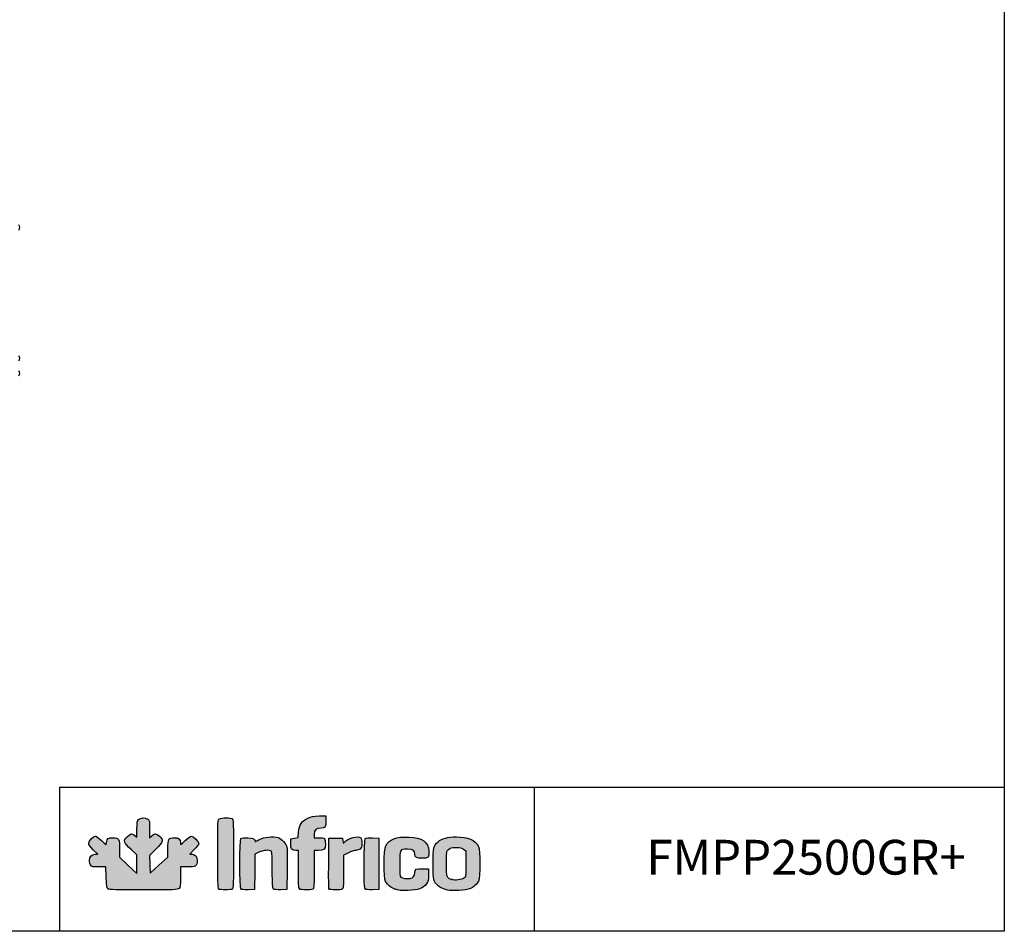
# Model space of a CAD drawing. Units: millimetres. Extents: x 629 to 1889, y 331 to 1347.
# Drawn here: x 1748 to 1889, y 331 to 463 of the extents above; entities that cross this region are included whole.
import ezdxf

# ---------------------------------------------------------------- set-up
doc = ezdxf.new("R2010")
doc.units = ezdxf.units.MM
for name, color, linetype in [('__SERINF01_OFICT', 7, 'Continuous'), ('CAPA_1', 7, 'Continuous'), ('Default', 7, 'Continuous')]:
    doc.layers.add(name, color=color, linetype=linetype)

msp = doc.modelspace()

# ---------------------------------------------------------------- hatches: boundary and pattern name
at = {"layer": 'Default', "linetype": 'Continuous'}
h = msp.add_hatch(color=150, dxfattribs=at)
edge = h.paths.add_edge_path()
edge.add_line((1766.504, 339.859), (1766.472, 341.123))
edge.add_line((1766.472, 341.123), (1766.44, 342.386))
edge.add_line((1766.44, 342.386), (1767.354, 343.305))
edge.add_spline(control_points=[(1767.354, 343.305), (1768.426, 344.382), (1768.492, 344.624), (1767.866, 345.174)], knot_values=[0, 0, 0, 0, 1, 1, 1, 1], degree=3, periodic=0)
edge.add_spline(control_points=[(1767.866, 345.174), (1767.373, 345.606), (1767.177, 345.615), (1766.767, 345.221)], knot_values=[0, 0, 0, 0, 1, 1, 1, 1], degree=3, periodic=0)
edge.add_line((1766.767, 345.221), (1766.448, 344.916))
edge.add_line((1766.448, 344.916), (1766.448, 346.182))
edge.add_spline(control_points=[(1766.448, 346.182), (1766.448, 347.361), (1766.43, 347.46), (1766.195, 347.625)], knot_values=[0, 0, 0, 0, 1, 1, 1, 1], degree=3, periodic=0)
edge.add_spline(control_points=[(1766.195, 347.625), (1765.832, 347.879), (1765.133, 347.853), (1764.855, 347.575)], knot_values=[0, 0, 0, 0, 1, 1, 1, 1], degree=3, periodic=0)
edge.add_spline(control_points=[(1764.855, 347.575), (1764.657, 347.377), (1764.627, 347.196), (1764.627, 346.201)], knot_values=[0, 0, 0, 0, 1, 1, 1, 1], degree=3, periodic=0)
edge.add_line((1764.627, 346.201), (1764.627, 345.055))
edge.add_line((1764.627, 345.055), (1764.327, 345.291))
edge.add_spline(control_points=[(1764.327, 345.291), (1763.903, 345.625), (1763.709, 345.588), (1763.214, 345.081)], knot_values=[0, 0, 0, 0, 1, 1, 1, 1], degree=3, periodic=0)
edge.add_spline(control_points=[(1763.214, 345.081), (1762.634, 344.487), (1762.699, 344.278), (1763.773, 343.274)], knot_values=[0, 0, 0, 0, 1, 1, 1, 1], degree=3, periodic=0)
edge.add_line((1763.773, 343.274), (1764.627, 342.477))
edge.add_line((1764.627, 342.477), (1764.627, 341.145))
edge.add_line((1764.627, 341.145), (1764.627, 339.813))
edge.add_line((1764.627, 339.813), (1763.376, 340.976))
edge.add_line((1763.376, 340.976), (1762.124, 342.139))
edge.add_line((1762.124, 342.139), (1762.124, 343.296))
edge.add_spline(control_points=[(1762.124, 343.296), (1762.124, 344.779), (1762.021, 344.958), (1761.165, 344.958)], knot_values=[0, 0, 0, 0, 1, 1, 1, 1], degree=3, periodic=0)
edge.add_spline(control_points=[(1761.165, 344.958), (1760.494, 344.958), (1760.345, 344.85), (1760.232, 344.284)], knot_values=[0, 0, 0, 0, 1, 1, 1, 1], degree=3, periodic=0)
edge.add_line((1760.232, 344.284), (1760.158, 343.916))
edge.add_line((1760.158, 343.916), (1759.517, 344.551))
edge.add_spline(control_points=[(1759.517, 344.551), (1759.164, 344.9), (1758.782, 345.186), (1758.668, 345.186)], knot_values=[0, 0, 0, 0, 1, 1, 1, 1], degree=3, periodic=0)
edge.add_spline(control_points=[(1758.668, 345.186), (1758.371, 345.186), (1757.687, 344.462), (1757.687, 344.148)], knot_values=[0, 0, 0, 0, 1, 1, 1, 1], degree=3, periodic=0)
edge.add_spline(control_points=[(1757.687, 344.148), (1757.687, 343.979), (1757.922, 343.647), (1758.338, 343.227)], knot_values=[0, 0, 0, 0, 1, 1, 1, 1], degree=3, periodic=0)
edge.add_line((1758.338, 343.227), (1758.989, 342.569))
edge.add_line((1758.989, 342.569), (1758.622, 342.569))
edge.add_spline(control_points=[(1758.622, 342.569), (1758.12, 342.569), (1757.801, 342.226), (1757.801, 341.684)], knot_values=[0, 0, 0, 0, 1, 1, 1, 1], degree=3, periodic=0)
edge.add_spline(control_points=[(1757.801, 341.684), (1757.801, 341.448), (1757.881, 341.141), (1757.978, 341.002)], knot_values=[0, 0, 0, 0, 1, 1, 1, 1], degree=3, periodic=0)
edge.add_spline(control_points=[(1757.978, 341.002), (1758.139, 340.773), (1758.251, 340.749), (1759.164, 340.749)], knot_values=[0, 0, 0, 0, 1, 1, 1, 1], degree=3, periodic=0)
edge.add_line((1759.164, 340.749), (1760.172, 340.749))
edge.add_line((1760.172, 340.749), (1760.21, 339.26))
edge.add_spline(control_points=[(1760.21, 339.26), (1760.243, 337.943), (1760.273, 337.753), (1760.468, 337.611)], knot_values=[0, 0, 0, 0, 1, 1, 1, 1], degree=3, periodic=0)
edge.add_spline(control_points=[(1760.468, 337.611), (1760.65, 337.478), (1761.539, 337.45), (1765.579, 337.45)], knot_values=[0, 0, 0, 0, 1, 1, 1, 1], degree=3, periodic=0)
edge.add_spline(control_points=[(1765.579, 337.45), (1769.969, 337.45), (1770.49, 337.469), (1770.676, 337.638)], knot_values=[0, 0, 0, 0, 1, 1, 1, 1], degree=3, periodic=0)
edge.add_spline(control_points=[(1770.676, 337.638), (1770.857, 337.802), (1770.884, 338.016), (1770.884, 339.287)], knot_values=[0, 0, 0, 0, 1, 1, 1, 1], degree=3, periodic=0)
edge.add_line((1770.884, 339.287), (1770.884, 340.749))
edge.add_line((1770.884, 340.749), (1771.871, 340.749))
edge.add_spline(control_points=[(1771.871, 340.749), (1773.076, 340.749), (1773.274, 340.874), (1773.274, 341.639)], knot_values=[0, 0, 0, 0, 1, 1, 1, 1], degree=3, periodic=0)
edge.add_spline(control_points=[(1773.274, 341.639), (1773.274, 342.258), (1773.033, 342.569), (1772.556, 342.569)], knot_values=[0, 0, 0, 0, 1, 1, 1, 1], degree=3, periodic=0)
edge.add_line((1772.556, 342.569), (1772.215, 342.569))
edge.add_line((1772.215, 342.569), (1772.858, 343.243))
edge.add_spline(control_points=[(1772.858, 343.243), (1773.212, 343.614), (1773.501, 344.009), (1773.501, 344.12)], knot_values=[0, 0, 0, 0, 1, 1, 1, 1], degree=3, periodic=0)
edge.add_spline(control_points=[(1773.501, 344.12), (1773.501, 344.391), (1772.714, 345.186), (1772.446, 345.186)], knot_values=[0, 0, 0, 0, 1, 1, 1, 1], degree=3, periodic=0)
edge.add_spline(control_points=[(1772.446, 345.186), (1772.329, 345.186), (1771.929, 344.896), (1771.559, 344.543)], knot_values=[0, 0, 0, 0, 1, 1, 1, 1], degree=3, periodic=0)
edge.add_spline(control_points=[(1771.559, 344.543), (1770.895, 343.91), (1770.884, 343.905), (1770.884, 344.221)], knot_values=[0, 0, 0, 0, 1, 1, 1, 1], degree=3, periodic=0)
edge.add_spline(control_points=[(1770.884, 344.221), (1770.884, 344.716), (1770.591, 344.958), (1769.994, 344.958)], knot_values=[0, 0, 0, 0, 1, 1, 1, 1], degree=3, periodic=0)
edge.add_spline(control_points=[(1769.994, 344.958), (1769.159, 344.958), (1769.064, 344.797), (1769.064, 343.372)], knot_values=[0, 0, 0, 0, 1, 1, 1, 1], degree=3, periodic=0)
edge.add_line((1769.064, 343.372), (1769.064, 342.162))
edge.add_line((1769.064, 342.162), (1767.784, 341.011))
edge.add_line((1767.784, 341.011), (1766.504, 339.859))
h = msp.add_hatch(color=150, dxfattribs=at)
edge = h.paths.add_edge_path()
edge.add_spline(control_points=[(1778.37, 337.586), (1778.567, 337.782), (1778.567, 347.47), (1778.37, 347.666)], knot_values=[0, 0, 0, 0, 1, 1, 1, 1], degree=3, periodic=0)
edge.add_spline(control_points=[(1778.37, 347.666), (1778.202, 347.835), (1776.758, 347.849), (1776.452, 347.685)], knot_values=[0, 0, 0, 0, 1, 1, 1, 1], degree=3, periodic=0)
edge.add_spline(control_points=[(1776.452, 347.685), (1776.239, 347.571), (1776.231, 347.395), (1776.231, 342.645)], knot_values=[0, 0, 0, 0, 1, 1, 1, 1], degree=3, periodic=0)
edge.add_spline(control_points=[(1776.231, 342.645), (1776.231, 338.968), (1776.266, 337.688), (1776.368, 337.586)], knot_values=[0, 0, 0, 0, 1, 1, 1, 1], degree=3, periodic=0)
edge.add_spline(control_points=[(1776.368, 337.586), (1776.55, 337.404), (1778.188, 337.404), (1778.37, 337.586)], knot_values=[0, 0, 0, 0, 1, 1, 1, 1], degree=3, periodic=0)
h = msp.add_hatch(color=150, dxfattribs=at)
edge = h.paths.add_edge_path()
edge.add_line((1787.863, 345.771), (1787.808, 344.991))
edge.add_line((1787.808, 344.991), (1787.281, 344.889))
edge.add_line((1787.281, 344.889), (1786.755, 344.788))
edge.add_line((1786.755, 344.788), (1786.72, 344.108))
edge.add_spline(control_points=[(1786.72, 344.108), (1786.68, 343.33), (1786.826, 343.138), (1787.459, 343.138)], knot_values=[0, 0, 0, 0, 1, 1, 1, 1], degree=3, periodic=0)
edge.add_line((1787.459, 343.138), (1787.836, 343.138))
edge.add_line((1787.836, 343.138), (1787.836, 340.43))
edge.add_spline(control_points=[(1787.836, 340.43), (1787.836, 338.476), (1787.874, 337.685), (1787.972, 337.586)], knot_values=[0, 0, 0, 0, 1, 1, 1, 1], degree=3, periodic=0)
edge.add_spline(control_points=[(1787.972, 337.586), (1788.055, 337.503), (1788.457, 337.45), (1788.992, 337.45)], knot_values=[0, 0, 0, 0, 1, 1, 1, 1], degree=3, periodic=0)
edge.add_spline(control_points=[(1788.992, 337.45), (1789.749, 337.45), (1789.892, 337.481), (1789.993, 337.67)], knot_values=[0, 0, 0, 0, 1, 1, 1, 1], degree=3, periodic=0)
edge.add_spline(control_points=[(1789.993, 337.67), (1790.065, 337.803), (1790.111, 338.922), (1790.111, 340.514)], knot_values=[0, 0, 0, 0, 1, 1, 1, 1], degree=3, periodic=0)
edge.add_line((1790.111, 340.514), (1790.111, 343.138))
edge.add_line((1790.111, 343.138), (1790.687, 343.138))
edge.add_spline(control_points=[(1790.687, 343.138), (1791.573, 343.138), (1791.704, 343.253), (1791.704, 344.029)], knot_values=[0, 0, 0, 0, 1, 1, 1, 1], degree=3, periodic=0)
edge.add_spline(control_points=[(1791.704, 344.029), (1791.704, 344.39), (1791.642, 344.747), (1791.567, 344.822)], knot_values=[0, 0, 0, 0, 1, 1, 1, 1], degree=3, periodic=0)
edge.add_spline(control_points=[(1791.567, 344.822), (1791.492, 344.897), (1791.134, 344.958), (1790.771, 344.958)], knot_values=[0, 0, 0, 0, 1, 1, 1, 1], degree=3, periodic=0)
edge.add_line((1790.771, 344.958), (1790.111, 344.958))
edge.add_line((1790.111, 344.958), (1790.111, 345.464))
edge.add_spline(control_points=[(1790.111, 345.464), (1790.111, 346.081), (1790.388, 346.323), (1791.09, 346.323)], knot_values=[0, 0, 0, 0, 1, 1, 1, 1], degree=3, periodic=0)
edge.add_spline(control_points=[(1791.09, 346.323), (1791.722, 346.323), (1791.836, 346.493), (1791.795, 347.366)], knot_values=[0, 0, 0, 0, 1, 1, 1, 1], degree=3, periodic=0)
edge.add_line((1791.795, 347.366), (1791.761, 348.087))
edge.add_line((1791.761, 348.087), (1790.792, 348.085))
edge.add_spline(control_points=[(1790.792, 348.085), (1789.962, 348.083), (1789.73, 348.037), (1789.165, 347.761)], knot_values=[0, 0, 0, 0, 1, 1, 1, 1], degree=3, periodic=0)
edge.add_spline(control_points=[(1789.165, 347.761), (1788.273, 347.324), (1787.938, 346.812), (1787.863, 345.771)], knot_values=[0, 0, 0, 0, 1, 1, 1, 1], degree=3, periodic=0)
h = msp.add_hatch(color=150, dxfattribs=at)
edge = h.paths.add_edge_path()
edge.add_spline(control_points=[(1782.146, 342.853), (1782.757, 343.163), (1783.705, 343.241), (1783.945, 343.001)], knot_values=[0, 0, 0, 0, 1, 1, 1, 1], degree=3, periodic=0)
edge.add_spline(control_points=[(1783.945, 343.001), (1784.043, 342.903), (1784.081, 342.14), (1784.081, 340.285)], knot_values=[0, 0, 0, 0, 1, 1, 1, 1], degree=3, periodic=0)
edge.add_spline(control_points=[(1784.081, 340.285), (1784.081, 338.208), (1784.113, 337.679), (1784.241, 337.572)], knot_values=[0, 0, 0, 0, 1, 1, 1, 1], degree=3, periodic=0)
edge.add_spline(control_points=[(1784.241, 337.572), (1784.342, 337.489), (1784.734, 337.452), (1785.294, 337.473)], knot_values=[0, 0, 0, 0, 1, 1, 1, 1], degree=3, periodic=0)
edge.add_line((1785.294, 337.473), (1786.186, 337.506))
edge.add_line((1786.186, 337.506), (1786.219, 340.351))
edge.add_spline(control_points=[(1786.219, 340.351), (1786.237, 341.915), (1786.222, 343.364), (1786.184, 343.571)], knot_values=[0, 0, 0, 0, 1, 1, 1, 1], degree=3, periodic=0)
edge.add_spline(control_points=[(1786.184, 343.571), (1786.096, 344.062), (1785.426, 344.796), (1784.912, 344.966)], knot_values=[0, 0, 0, 0, 1, 1, 1, 1], degree=3, periodic=0)
edge.add_spline(control_points=[(1784.912, 344.966), (1784.23, 345.191), (1782.847, 345.051), (1782.205, 344.692)], knot_values=[0, 0, 0, 0, 1, 1, 1, 1], degree=3, periodic=0)
edge.add_spline(control_points=[(1782.205, 344.692), (1781.904, 344.524), (1781.653, 344.4), (1781.647, 344.416)], knot_values=[0, 0, 0, 0, 1, 1, 1, 1], degree=3, periodic=0)
edge.add_spline(control_points=[(1781.647, 344.416), (1781.49, 344.839), (1781.358, 344.902), (1780.561, 344.935)], knot_values=[0, 0, 0, 0, 1, 1, 1, 1], degree=3, periodic=0)
edge.add_spline(control_points=[(1780.561, 344.935), (1780.052, 344.956), (1779.676, 344.918), (1779.577, 344.836)], knot_values=[0, 0, 0, 0, 1, 1, 1, 1], degree=3, periodic=0)
edge.add_spline(control_points=[(1779.577, 344.836), (1779.357, 344.653), (1779.338, 337.801), (1779.558, 337.582)], knot_values=[0, 0, 0, 0, 1, 1, 1, 1], degree=3, periodic=0)
edge.add_spline(control_points=[(1779.558, 337.582), (1779.652, 337.488), (1779.998, 337.452), (1780.61, 337.474)], knot_values=[0, 0, 0, 0, 1, 1, 1, 1], degree=3, periodic=0)
edge.add_line((1780.61, 337.474), (1781.522, 337.506))
edge.add_line((1781.522, 337.506), (1781.552, 340.037))
edge.add_line((1781.552, 340.037), (1781.583, 342.567))
edge.add_line((1781.583, 342.567), (1782.146, 342.853))
h = msp.add_hatch(color=150, dxfattribs=at)
edge = h.paths.add_edge_path()
edge.add_spline(control_points=[(1794.434, 344.332), (1794.274, 344.138), (1794.26, 344.15), (1794.207, 344.513)], knot_values=[0, 0, 0, 0, 1, 1, 1, 1], degree=3, periodic=0)
edge.add_line((1794.207, 344.513), (1794.15, 344.901))
edge.add_line((1794.15, 344.901), (1793.183, 344.901))
edge.add_line((1793.183, 344.901), (1792.216, 344.901))
edge.add_line((1792.216, 344.901), (1792.186, 341.319))
edge.add_spline(control_points=[(1792.186, 341.319), (1792.169, 339.348), (1792.18, 337.672), (1792.211, 337.593)], knot_values=[0, 0, 0, 0, 1, 1, 1, 1], degree=3, periodic=0)
edge.add_spline(control_points=[(1792.211, 337.593), (1792.284, 337.401), (1793.993, 337.395), (1794.184, 337.586)], knot_values=[0, 0, 0, 0, 1, 1, 1, 1], degree=3, periodic=0)
edge.add_spline(control_points=[(1794.184, 337.586), (1794.281, 337.683), (1794.321, 338.398), (1794.321, 340.08)], knot_values=[0, 0, 0, 0, 1, 1, 1, 1], degree=3, periodic=0)
edge.add_line((1794.321, 340.08), (1794.321, 342.438))
edge.add_line((1794.321, 342.438), (1795.021, 342.788))
edge.add_spline(control_points=[(1795.021, 342.788), (1795.407, 342.98), (1795.882, 343.138), (1796.077, 343.138)], knot_values=[0, 0, 0, 0, 1, 1, 1, 1], degree=3, periodic=0)
edge.add_spline(control_points=[(1796.077, 343.138), (1796.272, 343.138), (1796.545, 343.218), (1796.684, 343.315)], knot_values=[0, 0, 0, 0, 1, 1, 1, 1], degree=3, periodic=0)
edge.add_spline(control_points=[(1796.684, 343.315), (1796.896, 343.463), (1796.937, 343.599), (1796.937, 344.146)], knot_values=[0, 0, 0, 0, 1, 1, 1, 1], degree=3, periodic=0)
edge.add_spline(control_points=[(1796.937, 344.146), (1796.937, 344.505), (1796.876, 344.86), (1796.801, 344.935)], knot_values=[0, 0, 0, 0, 1, 1, 1, 1], degree=3, periodic=0)
edge.add_spline(control_points=[(1796.801, 344.935), (1796.459, 345.277), (1794.881, 344.875), (1794.434, 344.332)], knot_values=[0, 0, 0, 0, 1, 1, 1, 1], degree=3, periodic=0)
h = msp.add_hatch(color=150, dxfattribs=at)
edge = h.paths.add_edge_path()
edge.add_spline(control_points=[(1797.438, 344.835), (1797.218, 344.653), (1797.2, 337.801), (1797.419, 337.582)], knot_values=[0, 0, 0, 0, 1, 1, 1, 1], degree=3, periodic=0)
edge.add_spline(control_points=[(1797.419, 337.582), (1797.514, 337.488), (1797.86, 337.452), (1798.472, 337.474)], knot_values=[0, 0, 0, 0, 1, 1, 1, 1], degree=3, periodic=0)
edge.add_line((1798.472, 337.474), (1799.383, 337.506))
edge.add_line((1799.383, 337.506), (1799.383, 341.204))
edge.add_line((1799.383, 341.204), (1799.383, 344.901))
edge.add_line((1799.383, 344.901), (1798.491, 344.935))
edge.add_spline(control_points=[(1798.491, 344.935), (1797.931, 344.956), (1797.539, 344.919), (1797.438, 344.835)], knot_values=[0, 0, 0, 0, 1, 1, 1, 1], degree=3, periodic=0)
h = msp.add_hatch(color=150, dxfattribs=at)
edge = h.paths.add_edge_path()
edge.add_spline(control_points=[(1803.505, 343.309), (1804.32, 343.309), (1804.56, 343.137), (1804.56, 342.551)], knot_values=[0, 0, 0, 0, 1, 1, 1, 1], degree=3, periodic=0)
edge.add_spline(control_points=[(1804.56, 342.551), (1804.56, 342.144), (1804.834, 342), (1805.611, 342)], knot_values=[0, 0, 0, 0, 1, 1, 1, 1], degree=3, periodic=0)
edge.add_spline(control_points=[(1805.611, 342), (1806.503, 342), (1806.649, 342.148), (1806.588, 342.994)], knot_values=[0, 0, 0, 0, 1, 1, 1, 1], degree=3, periodic=0)
edge.add_spline(control_points=[(1806.588, 342.994), (1806.488, 344.371), (1805.643, 344.971), (1803.693, 345.05)], knot_values=[0, 0, 0, 0, 1, 1, 1, 1], degree=3, periodic=0)
edge.add_spline(control_points=[(1803.693, 345.05), (1801.919, 345.122), (1800.895, 344.729), (1800.375, 343.779)], knot_values=[0, 0, 0, 0, 1, 1, 1, 1], degree=3, periodic=0)
edge.add_spline(control_points=[(1800.375, 343.779), (1800.09, 343.259), (1800.084, 339.158), (1800.368, 338.644)], knot_values=[0, 0, 0, 0, 1, 1, 1, 1], degree=3, periodic=0)
edge.add_spline(control_points=[(1800.368, 338.644), (1800.658, 338.118), (1801.082, 337.779), (1801.74, 337.545)], knot_values=[0, 0, 0, 0, 1, 1, 1, 1], degree=3, periodic=0)
edge.add_spline(control_points=[(1801.74, 337.545), (1802.218, 337.375), (1802.596, 337.338), (1803.593, 337.364)], knot_values=[0, 0, 0, 0, 1, 1, 1, 1], degree=3, periodic=0)
edge.add_spline(control_points=[(1803.593, 337.364), (1805.046, 337.402), (1805.717, 337.648), (1806.241, 338.334)], knot_values=[0, 0, 0, 0, 1, 1, 1, 1], degree=3, periodic=0)
edge.add_spline(control_points=[(1806.241, 338.334), (1806.515, 338.693), (1806.551, 338.838), (1806.551, 339.602)], knot_values=[0, 0, 0, 0, 1, 1, 1, 1], degree=3, periodic=0)
edge.add_line((1806.551, 339.602), (1806.551, 340.464))
edge.add_line((1806.551, 340.464), (1805.715, 340.498))
edge.add_spline(control_points=[(1805.715, 340.498), (1804.754, 340.537), (1804.56, 340.434), (1804.56, 339.89)], knot_values=[0, 0, 0, 0, 1, 1, 1, 1], degree=3, periodic=0)
edge.add_spline(control_points=[(1804.56, 339.89), (1804.56, 339.444), (1804.35, 339.203), (1803.869, 339.097)], knot_values=[0, 0, 0, 0, 1, 1, 1, 1], degree=3, periodic=0)
edge.add_spline(control_points=[(1803.869, 339.097), (1803.473, 339.01), (1802.755, 339.117), (1802.54, 339.294)], knot_values=[0, 0, 0, 0, 1, 1, 1, 1], degree=3, periodic=0)
edge.add_spline(control_points=[(1802.54, 339.294), (1802.437, 339.379), (1802.398, 339.908), (1802.398, 341.204)], knot_values=[0, 0, 0, 0, 1, 1, 1, 1], degree=3, periodic=0)
edge.add_spline(control_points=[(1802.398, 341.204), (1802.398, 343.32), (1802.392, 343.309), (1803.505, 343.309)], knot_values=[0, 0, 0, 0, 1, 1, 1, 1], degree=3, periodic=0)
h = msp.add_hatch(color=150, dxfattribs=at)
edge = h.paths.add_edge_path()
edge.add_spline(control_points=[(1810.532, 345.072), (1809.282, 345.072), (1808.459, 344.851), (1807.908, 344.368)], knot_values=[0, 0, 0, 0, 1, 1, 1, 1], degree=3, periodic=0)
edge.add_spline(control_points=[(1807.908, 344.368), (1807.209, 343.754), (1807.176, 343.611), (1807.176, 341.204)], knot_values=[0, 0, 0, 0, 1, 1, 1, 1], degree=3, periodic=0)
edge.add_spline(control_points=[(1807.176, 341.204), (1807.176, 338.801), (1807.21, 338.653), (1807.9, 338.047)], knot_values=[0, 0, 0, 0, 1, 1, 1, 1], degree=3, periodic=0)
edge.add_spline(control_points=[(1807.9, 338.047), (1808.254, 337.736), (1808.582, 337.584), (1809.281, 337.407)], knot_values=[0, 0, 0, 0, 1, 1, 1, 1], degree=3, periodic=0)
edge.add_spline(control_points=[(1809.281, 337.407), (1809.801, 337.274), (1812.014, 337.415), (1812.466, 337.608)], knot_values=[0, 0, 0, 0, 1, 1, 1, 1], degree=3, periodic=0)
edge.add_spline(control_points=[(1812.466, 337.608), (1812.99, 337.832), (1813.496, 338.28), (1813.728, 338.724)], knot_values=[0, 0, 0, 0, 1, 1, 1, 1], degree=3, periodic=0)
edge.add_spline(control_points=[(1813.728, 338.724), (1813.962, 339.171), (1813.958, 343.242), (1813.724, 343.696)], knot_values=[0, 0, 0, 0, 1, 1, 1, 1], degree=3, periodic=0)
edge.add_spline(control_points=[(1813.724, 343.696), (1813.248, 344.615), (1812.189, 345.072), (1810.532, 345.072)], knot_values=[0, 0, 0, 0, 1, 1, 1, 1], degree=3, periodic=0)
edge = h.paths.add_edge_path()
edge.add_spline(control_points=[(1809.403, 343.26), (1809.113, 342.987), (1809.11, 342.97), (1809.11, 341.202)], knot_values=[0, 0, 0, 0, 1, 1, 1, 1], degree=3, periodic=0)
edge.add_spline(control_points=[(1809.11, 341.202), (1809.11, 339.243), (1809.138, 339.158), (1809.866, 338.925)], knot_values=[0, 0, 0, 0, 1, 1, 1, 1], degree=3, periodic=0)
edge.add_spline(control_points=[(1809.866, 338.925), (1810.337, 338.775), (1811.28, 338.89), (1811.612, 339.138)], knot_values=[0, 0, 0, 0, 1, 1, 1, 1], degree=3, periodic=0)
edge.add_spline(control_points=[(1811.612, 339.138), (1811.897, 339.351), (1811.898, 339.357), (1811.898, 341.204)], knot_values=[0, 0, 0, 0, 1, 1, 1, 1], degree=3, periodic=0)
edge.add_line((1811.898, 341.204), (1811.898, 343.056))
edge.add_line((1811.898, 343.056), (1811.576, 343.296))
edge.add_spline(control_points=[(1811.576, 343.296), (1811.322, 343.486), (1811.091, 343.536), (1810.475, 343.536)], knot_values=[0, 0, 0, 0, 1, 1, 1, 1], degree=3, periodic=0)
edge.add_spline(control_points=[(1810.475, 343.536), (1809.808, 343.535), (1809.654, 343.496), (1809.403, 343.26)], knot_values=[0, 0, 0, 0, 1, 1, 1, 1], degree=3, periodic=0)

# ---------------------------------------------------------------- linework, layer by layer
for p, q in [((1753.492, 352.203), (1889.289, 352.203)), ((1753.492, 352.203), (1753.492, 331.493)), ((1821.735, 352.11), (1821.735, 331.548))]:
    msp.add_line(p, q)
msp.add_lwpolyline([(1509.289, 608.493), (1889.289, 608.493), (1889.289, 331.493), (1509.289, 331.493)], close=True)
at = {"layer": '__SERINF01_OFICT', "color": 7, "linetype": 'Continuous'}
for p, q in [((1747.771, 432.704), (1747.771, 432.711)), ((1747.771, 432.694), (1747.771, 432.702)), ((1747.771, 413.884), (1747.771, 413.891)), ((1747.771, 411.734), (1747.771, 411.741))]:
    msp.add_line(p, q, dxfattribs=at)
for centre, start, end in [((1747.062, 432.711), 0, 31.58147), ((1747.062, 432.704), 328.41853, 0), ((1747.062, 432.694), 328.41853, 0), ((1747.062, 413.891), 0, 31.58147), ((1747.062, 413.884), 328.41853, 0), ((1747.062, 411.741), 0, 31.58147), ((1747.062, 411.734), 328.41853, 0)]:
    msp.add_arc(centre, 0.709, start, end, dxfattribs=at)
at = {"layer": 'CAPA_1', "color": 150, "linetype": 'Continuous'}
for p, q in [((1790.792, 348.085), (1791.761, 348.087)), ((1791.761, 348.087), (1791.795, 347.366)), ((1764.627, 345.055), (1764.627, 346.201)), ((1766.448, 346.182), (1766.448, 344.916)), ((1787.808, 344.991), (1787.863, 345.771)), ((1790.111, 345.464), (1790.111, 344.958)), ((1759.517, 344.551), (1760.158, 343.916)), ((1760.158, 343.916), (1760.232, 344.284)), ((1764.327, 345.291), (1764.627, 345.055)), ((1766.448, 344.916), (1766.767, 345.221)), ((1786.72, 344.108), (1786.755, 344.788)), ((1786.755, 344.788), (1787.281, 344.889)), ((1787.281, 344.889), (1787.808, 344.991)), ((1790.111, 344.958), (1790.771, 344.958)), ((1792.186, 341.319), (1792.216, 344.901)), ((1792.216, 344.901), (1793.183, 344.901)), ((1793.183, 344.901), (1794.15, 344.901)), ((1794.15, 344.901), (1794.207, 344.513)), ((1798.491, 344.935), (1799.383, 344.901)), ((1799.383, 344.901), (1799.383, 341.204)), ((1758.989, 342.569), (1758.338, 343.227)), ((1758.622, 342.569), (1758.989, 342.569)), ((1762.124, 343.296), (1762.124, 342.139)), ((1764.627, 342.477), (1763.773, 343.274)), ((1764.627, 341.145), (1764.627, 342.477)), ((1767.354, 343.305), (1766.44, 342.386)), ((1769.064, 342.162), (1769.064, 343.372)), ((1772.858, 343.243), (1772.215, 342.569)), ((1772.215, 342.569), (1772.556, 342.569)), ((1781.583, 342.567), (1781.552, 340.037)), ((1782.146, 342.853), (1781.583, 342.567)), ((1787.836, 343.138), (1787.459, 343.138)), ((1787.836, 340.43), (1787.836, 343.138)), ((1790.111, 343.138), (1790.111, 340.514)), ((1790.687, 343.138), (1790.111, 343.138)), ((1795.021, 342.788), (1794.321, 342.438)), ((1811.576, 343.296), (1811.898, 343.056)), ((1811.898, 343.056), (1811.898, 341.204)), ((1762.124, 342.139), (1763.376, 340.976)), ((1764.627, 339.813), (1764.627, 341.145)), ((1766.44, 342.386), (1766.472, 341.123)), ((1766.472, 341.123), (1766.504, 339.859)), ((1767.784, 341.011), (1769.064, 342.162)), ((1794.321, 342.438), (1794.321, 340.08)), ((1799.383, 341.204), (1799.383, 337.506)), ((1760.172, 340.749), (1759.164, 340.749)), ((1760.21, 339.26), (1760.172, 340.749)), ((1763.376, 340.976), (1764.627, 339.813)), ((1766.504, 339.859), (1767.784, 341.011)), ((1771.871, 340.749), (1770.884, 340.749)), ((1770.884, 340.749), (1770.884, 339.287)), ((1781.552, 340.037), (1781.522, 337.506)), ((1786.219, 340.351), (1786.186, 337.506)), ((1805.715, 340.498), (1806.551, 340.464)), ((1806.551, 340.464), (1806.551, 339.602)), ((1781.522, 337.506), (1780.61, 337.474)), ((1786.186, 337.506), (1785.294, 337.473)), ((1799.383, 337.506), (1798.472, 337.474)), ((1809.281, 337.407), (1809.281, 337.407))]:
    msp.add_line(p, q, dxfattribs=at)
for points in [[(1764.627, 346.201), (1764.627, 347.196), (1764.657, 347.377), (1764.855, 347.575)], [(1764.855, 347.575), (1765.133, 347.853), (1765.832, 347.879), (1766.195, 347.625)], [(1766.195, 347.625), (1766.43, 347.46), (1766.448, 347.361), (1766.448, 346.182)], [(1776.231, 342.645), (1776.231, 347.395), (1776.239, 347.571), (1776.452, 347.685)], [(1776.452, 347.685), (1776.758, 347.849), (1778.202, 347.835), (1778.37, 347.666)], [(1778.37, 347.666), (1778.567, 347.47), (1778.567, 337.782), (1778.37, 337.586)], [(1787.863, 345.771), (1787.938, 346.812), (1788.273, 347.324), (1789.165, 347.761)], [(1789.165, 347.761), (1789.73, 348.037), (1789.962, 348.083), (1790.792, 348.085)], [(1791.795, 347.366), (1791.836, 346.493), (1791.722, 346.323), (1791.09, 346.323)], [(1763.214, 345.081), (1763.709, 345.588), (1763.903, 345.625), (1764.327, 345.291)], [(1766.767, 345.221), (1767.177, 345.615), (1767.373, 345.606), (1767.866, 345.174)], [(1791.09, 346.323), (1790.388, 346.323), (1790.111, 346.081), (1790.111, 345.464)], [(1757.687, 344.148), (1757.687, 344.462), (1758.371, 345.186), (1758.668, 345.186)], [(1758.338, 343.227), (1757.922, 343.647), (1757.687, 343.979), (1757.687, 344.148)], [(1758.668, 345.186), (1758.782, 345.186), (1759.164, 344.9), (1759.517, 344.551)], [(1760.232, 344.284), (1760.345, 344.85), (1760.494, 344.958), (1761.165, 344.958)], [(1761.165, 344.958), (1762.021, 344.958), (1762.124, 344.779), (1762.124, 343.296)], [(1763.773, 343.274), (1762.699, 344.278), (1762.634, 344.487), (1763.214, 345.081)], [(1767.866, 345.174), (1768.492, 344.624), (1768.426, 344.382), (1767.354, 343.305)], [(1769.064, 343.372), (1769.064, 344.797), (1769.159, 344.958), (1769.994, 344.958)], [(1769.994, 344.958), (1770.591, 344.958), (1770.884, 344.716), (1770.884, 344.221)], [(1770.884, 344.221), (1770.884, 343.905), (1770.895, 343.91), (1771.559, 344.543)], [(1771.559, 344.543), (1771.929, 344.896), (1772.329, 345.186), (1772.446, 345.186)], [(1772.446, 345.186), (1772.714, 345.186), (1773.501, 344.391), (1773.501, 344.12)], [(1773.501, 344.12), (1773.501, 344.009), (1773.212, 343.614), (1772.858, 343.243)], [(1779.558, 337.582), (1779.338, 337.801), (1779.357, 344.653), (1779.577, 344.836)], [(1779.577, 344.836), (1779.676, 344.918), (1780.052, 344.956), (1780.561, 344.935)], [(1780.561, 344.935), (1781.358, 344.902), (1781.49, 344.839), (1781.647, 344.416)], [(1781.647, 344.416), (1781.653, 344.4), (1781.904, 344.524), (1782.205, 344.692)], [(1782.205, 344.692), (1782.847, 345.051), (1784.23, 345.191), (1784.912, 344.966)], [(1784.912, 344.966), (1785.426, 344.796), (1786.096, 344.062), (1786.184, 343.571)], [(1787.459, 343.138), (1786.826, 343.138), (1786.68, 343.33), (1786.72, 344.108)], [(1791.704, 344.029), (1791.704, 343.253), (1791.573, 343.138), (1790.687, 343.138)], [(1790.771, 344.958), (1791.134, 344.958), (1791.492, 344.897), (1791.567, 344.822)], [(1791.567, 344.822), (1791.642, 344.747), (1791.704, 344.39), (1791.704, 344.029)], [(1794.207, 344.513), (1794.26, 344.15), (1794.274, 344.138), (1794.434, 344.332)], [(1794.434, 344.332), (1794.881, 344.875), (1796.459, 345.277), (1796.801, 344.935)], [(1796.937, 344.146), (1796.937, 343.599), (1796.896, 343.463), (1796.684, 343.315)], [(1796.801, 344.935), (1796.876, 344.86), (1796.937, 344.505), (1796.937, 344.146)], [(1797.419, 337.582), (1797.2, 337.801), (1797.218, 344.653), (1797.438, 344.835)], [(1797.438, 344.835), (1797.539, 344.919), (1797.931, 344.956), (1798.491, 344.935)], [(1800.375, 343.779), (1800.895, 344.729), (1801.919, 345.122), (1803.693, 345.05)], [(1803.693, 345.05), (1805.643, 344.971), (1806.488, 344.371), (1806.588, 342.994)], [(1807.176, 341.204), (1807.176, 343.611), (1807.209, 343.754), (1807.908, 344.368)], [(1807.908, 344.368), (1808.459, 344.851), (1809.282, 345.072), (1810.532, 345.072)], [(1810.532, 345.072), (1812.189, 345.072), (1813.248, 344.615), (1813.724, 343.696)], [(1757.801, 341.684), (1757.801, 342.226), (1758.12, 342.569), (1758.622, 342.569)], [(1772.556, 342.569), (1773.033, 342.569), (1773.274, 342.258), (1773.274, 341.639)], [(1776.368, 337.586), (1776.266, 337.688), (1776.231, 338.968), (1776.231, 342.645)], [(1783.945, 343.001), (1783.705, 343.241), (1782.757, 343.163), (1782.146, 342.853)], [(1784.081, 340.285), (1784.081, 342.14), (1784.043, 342.903), (1783.945, 343.001)], [(1786.184, 343.571), (1786.222, 343.364), (1786.237, 341.915), (1786.219, 340.351)], [(1796.077, 343.138), (1795.882, 343.138), (1795.407, 342.98), (1795.021, 342.788)], [(1796.684, 343.315), (1796.545, 343.218), (1796.272, 343.138), (1796.077, 343.138)], [(1800.368, 338.644), (1800.084, 339.158), (1800.09, 343.259), (1800.375, 343.779)], [(1803.505, 343.309), (1802.392, 343.309), (1802.398, 343.32), (1802.398, 341.204)], [(1804.56, 342.551), (1804.56, 343.137), (1804.32, 343.309), (1803.505, 343.309)], [(1805.611, 342), (1804.834, 342), (1804.56, 342.144), (1804.56, 342.551)], [(1806.588, 342.994), (1806.649, 342.148), (1806.503, 342), (1805.611, 342)], [(1809.11, 341.202), (1809.11, 342.97), (1809.113, 342.987), (1809.403, 343.26)], [(1809.403, 343.26), (1809.654, 343.496), (1809.808, 343.535), (1810.475, 343.536)], [(1810.475, 343.536), (1811.091, 343.536), (1811.322, 343.486), (1811.576, 343.296)], [(1813.724, 343.696), (1813.958, 343.242), (1813.962, 339.171), (1813.728, 338.724)], [(1757.978, 341.002), (1757.881, 341.141), (1757.801, 341.448), (1757.801, 341.684)], [(1773.274, 341.639), (1773.274, 340.874), (1773.076, 340.749), (1771.871, 340.749)], [(1792.211, 337.593), (1792.18, 337.672), (1792.169, 339.348), (1792.186, 341.319)], [(1802.398, 341.204), (1802.398, 339.908), (1802.437, 339.379), (1802.54, 339.294)], [(1807.9, 338.047), (1807.21, 338.653), (1807.176, 338.801), (1807.176, 341.204)], [(1809.866, 338.925), (1809.138, 339.158), (1809.11, 339.243), (1809.11, 341.202)], [(1811.898, 341.204), (1811.898, 339.357), (1811.897, 339.351), (1811.612, 339.138)], [(1759.164, 340.749), (1758.251, 340.749), (1758.139, 340.773), (1757.978, 341.002)], [(1784.241, 337.572), (1784.113, 337.679), (1784.081, 338.208), (1784.081, 340.285)], [(1787.972, 337.586), (1787.874, 337.685), (1787.836, 338.476), (1787.836, 340.43)], [(1790.111, 340.514), (1790.111, 338.922), (1790.065, 337.803), (1789.993, 337.67)], [(1794.321, 340.08), (1794.321, 338.398), (1794.281, 337.683), (1794.184, 337.586)], [(1803.869, 339.097), (1804.35, 339.203), (1804.56, 339.444), (1804.56, 339.89)], [(1804.56, 339.89), (1804.56, 340.434), (1804.754, 340.537), (1805.715, 340.498)], [(1760.468, 337.611), (1760.273, 337.753), (1760.243, 337.943), (1760.21, 339.26)], [(1770.884, 339.287), (1770.884, 338.016), (1770.857, 337.802), (1770.676, 337.638)], [(1801.74, 337.545), (1801.082, 337.779), (1800.658, 338.118), (1800.368, 338.644)], [(1802.54, 339.294), (1802.755, 339.117), (1803.473, 339.01), (1803.869, 339.097)], [(1806.241, 338.334), (1805.717, 337.648), (1805.046, 337.402), (1803.593, 337.364)], [(1806.551, 339.602), (1806.551, 338.838), (1806.515, 338.693), (1806.241, 338.334)], [(1811.612, 339.138), (1811.28, 338.89), (1810.337, 338.775), (1809.866, 338.925)], [(1813.728, 338.724), (1813.496, 338.28), (1812.99, 337.832), (1812.466, 337.608)], [(1765.579, 337.45), (1761.539, 337.45), (1760.65, 337.478), (1760.468, 337.611)], [(1770.676, 337.638), (1770.49, 337.469), (1769.969, 337.45), (1765.579, 337.45)], [(1778.37, 337.586), (1778.188, 337.404), (1776.55, 337.404), (1776.368, 337.586)], [(1780.61, 337.474), (1779.998, 337.452), (1779.652, 337.488), (1779.558, 337.582)], [(1785.294, 337.473), (1784.734, 337.452), (1784.342, 337.489), (1784.241, 337.572)], [(1788.992, 337.45), (1788.457, 337.45), (1788.055, 337.503), (1787.972, 337.586)], [(1789.993, 337.67), (1789.892, 337.481), (1789.749, 337.45), (1788.992, 337.45)], [(1794.184, 337.586), (1793.993, 337.395), (1792.284, 337.401), (1792.211, 337.593)], [(1798.472, 337.474), (1797.86, 337.452), (1797.514, 337.488), (1797.419, 337.582)], [(1803.593, 337.364), (1802.596, 337.338), (1802.218, 337.375), (1801.74, 337.545)], [(1809.281, 337.407), (1808.582, 337.584), (1808.254, 337.736), (1807.9, 338.047)], [(1812.466, 337.608), (1812.014, 337.415), (1809.801, 337.274), (1809.281, 337.407)]]:
    msp.add_open_spline(points, degree=3, dxfattribs=at)
for p in [(1809.866, 338.925), (1760.468, 337.611), (1776.368, 337.586), (1779.558, 337.582), (1787.972, 337.586), (1792.211, 337.593), (1797.419, 337.582), (1801.74, 337.545)]:
    msp.add_point(p, dxfattribs=at)

# ---------------------------------------------------------------- texts
at = {"layer": 'Default', "insert": (1837.843, 342.149), "char_height": 5, "width": 19.32814, "attachment_point": 4}
msp.add_mtext('{\\fSolid Edge ISO|b0|i0|c0|p34;\\C7;FMPP2500GR+}', dxfattribs=at)

doc.saveas('drawing.dxf')
